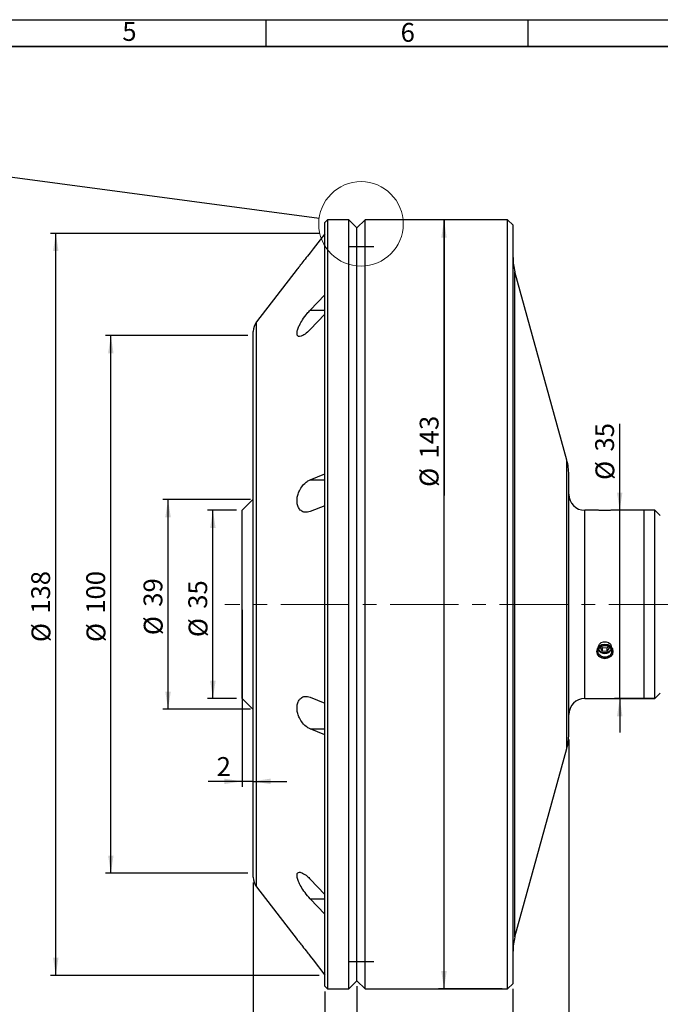
# Model space of a CAD drawing. Units: millimetres. Extents: x 5 to 415, y 5 to 292.
# Drawn here: x 213 to 332, y 104 to 287 of the extents above; entities that cross this region are included whole.
import ezdxf

# ---------------------------------------------------------------- set-up
doc = ezdxf.new("R2010")
doc.units = ezdxf.units.MM
doc.linetypes.add('CENTERX2', pattern=[20.32, 12.7, -2.54, 2.54, -2.54])
doc.layers.add('CONTORNO', color=7, linetype='Continuous', lineweight=35)
doc.layers.add('RIQUADRO', color=5, linetype='Continuous')
doc.styles.add('SLDTEXTSTYLE0', font='TXT', dxfattribs={"width": 0.75})
doc.dimstyles.new('SLDDIMSTYLE0', dxfattribs={"dimtxt": 3.5, "dimasz": 0.338667, "dimexe": 0, "dimexo": 0.0625, "dimgap": 0.875, "dimtad": 0, "dimtih": 1, "dimtoh": 1, "dimdec": 0, "dimrnd": 1e-09, "dimdsep": 46, "dimtxsty": 'SLDTEXTSTYLE0', "dimblk1": 'ORIGIN', "dimblk2": 'ORIGIN', "dimsah": 1, "dimcen": 0.09, "dimadec": 0, "dimazin": 2, "dimtfac": 1, "dimtdec": 0, "dimtofl": 0, "dimtmove": 0, "dimatfit": 3, "dimldrblk": 'ORIGIN', "dimfxl": 1, "dimfrac": 2, "dimtolj": 1, "dimtzin": 12, "dimarcsym": 0})
doc.dimstyles.new('SLDDIMSTYLE1', dxfattribs={"dimtxt": 3.5, "dimasz": 3.302, "dimexe": 0, "dimexo": 0.0625, "dimgap": 0.875, "dimtad": 0, "dimtih": 1, "dimtoh": 1, "dimrnd": 1e-09, "dimzin": 12, "dimdsep": 46, "dimtxsty": 'SLDTEXTSTYLE0', "dimsah": 1, "dimcen": 0.09, "dimadec": 0, "dimazin": 3, "dimtfac": 1, "dimtofl": 0, "dimtmove": 0, "dimatfit": 3, "dimfxl": 1, "dimfrac": 2, "dimtolj": 1, "dimtzin": 12, "dimarcsym": 0})
doc.dimstyles.new('SLDDIMSTYLE2', dxfattribs={"dimtxt": 3.5, "dimasz": 3.302, "dimexe": 0, "dimexo": 0.0625, "dimgap": 0.875, "dimtad": 1, "dimrnd": 1e-09, "dimzin": 12, "dimdsep": 46, "dimtxsty": 'SLDTEXTSTYLE0', "dimsah": 1, "dimcen": 0.09, "dimadec": 0, "dimazin": 3, "dimtfac": 1, "dimtofl": 0, "dimtmove": 0, "dimatfit": 3, "dimfxl": 1, "dimfrac": 2, "dimtolj": 1, "dimtzin": 12, "dimarcsym": 0})
doc.dimstyles.new('SLDDIMSTYLE3', dxfattribs={"dimtxt": 3.5, "dimasz": 3.302, "dimexe": 0, "dimexo": 0.0625, "dimgap": 0.875, "dimtad": 1, "dimrnd": 1e-09, "dimzin": 12, "dimdsep": 46, "dimtxsty": 'SLDTEXTSTYLE0', "dimsah": 1, "dimcen": 0.09, "dimadec": 0, "dimazin": 3, "dimtfac": 1, "dimtmove": 0, "dimatfit": 0, "dimfxl": 1, "dimfrac": 2, "dimtolj": 1, "dimtzin": 12, "dimarcsym": 0})
doc.dimstyles.new('SLDDIMSTYLE4', dxfattribs={"dimtxt": 0.18, "dimasz": 3.302, "dimexe": 0, "dimexo": 0.0625, "dimgap": 0, "dimtad": 0, "dimtih": 1, "dimtoh": 1, "dimdec": 0, "dimrnd": 1e-09, "dimzin": 0, "dimdsep": 46, "dimtxsty": 'Standard', "dimblk1": 'NONE', "dimblk2": 'NONE', "dimsah": 1, "dimcen": 0.09, "dimadec": 0, "dimazin": 0, "dimtfac": 3.302, "dimtdec": 0, "dimtofl": 0, "dimtmove": 0, "dimatfit": 3, "dimldrblk": 'NONE', "dimfxl": 1, "dimfrac": 2, "dimtolj": 1, "dimtzin": 0, "dimarcsym": 0})

# ---------------------------------------------------------------- blocks, each defined once
blk = doc.blocks.new('_Origin')
at = {"color": 0, "linetype": 'ByBlock', "lineweight": -2}
blk.add_line((0, 0), (-1, 0), dxfattribs=at)
blk.add_circle((0, 0), 0.5, dxfattribs=at)
blk = doc.blocks.new('_D')
at = {"layer": 'RIQUADRO'}
blk.add_line((256.05, 126.47), (256.05, 96.69), dxfattribs=at)
at = {"layer": 'RIQUADRO', "xscale": 1.016, "yscale": 1.016}
blk.add_blockref('_Origin', (256.05, 97.71), dxfattribs=at)
at = {"layer": 'RIQUADRO', "insert": (254.32, 94.11), "char_height": 3.5, "attachment_point": 1, "rotation": 90, "style": 'SLDTEXTSTYLE0'}
blk.add_mtext('0', dxfattribs=at)
blk = doc.blocks.new('_D_1')
at = {"layer": 'RIQUADRO'}
for p, q in [((269.32, 106.19), (269.32, 96.69)), ((256.05, 97.71), (269.32, 97.71))]:
    blk.add_line(p, q, dxfattribs=at)
blk.add_solid([(269.32, 97.71), (266.02, 98.22), (266.02, 97.2)], dxfattribs=at)
at = {"layer": 'RIQUADRO', "insert": (267.59, 85.06), "char_height": 3.5, "attachment_point": 1, "rotation": 90, "style": 'SLDTEXTSTYLE0'}
blk.add_mtext('13.27', dxfattribs=at)
blk = doc.blocks.new('_D_2')
at = {"layer": 'RIQUADRO'}
for p, q in [((275.32, 107.19), (275.32, 96.69)), ((269.32, 97.71), (275.32, 97.71))]:
    blk.add_line(p, q, dxfattribs=at)
blk.add_solid([(275.32, 97.71), (272.02, 98.22), (272.02, 97.2)], dxfattribs=at)
at = {"layer": 'RIQUADRO', "insert": (273.59, 85.06), "char_height": 3.5, "attachment_point": 1, "rotation": 90, "style": 'SLDTEXTSTYLE0'}
blk.add_mtext('19.27', dxfattribs=at)
blk = doc.blocks.new('_D_3')
at = {"layer": 'RIQUADRO'}
for p, q in [((304.32, 106.69), (304.32, 96.69)), ((275.32, 97.71), (304.32, 97.71))]:
    blk.add_line(p, q, dxfattribs=at)
blk.add_solid([(304.32, 97.71), (301.02, 98.22), (301.02, 97.2)], dxfattribs=at)
at = {"layer": 'RIQUADRO', "insert": (302.59, 85.06), "char_height": 3.5, "attachment_point": 1, "rotation": 90, "style": 'SLDTEXTSTYLE0'}
blk.add_mtext('48.27', dxfattribs=at)
blk = doc.blocks.new('_D_4')
at = {"layer": 'RIQUADRO'}
for p, q in [((314.69, 153.04), (314.69, 96.69)), ((304.32, 97.71), (314.69, 97.71))]:
    blk.add_line(p, q, dxfattribs=at)
blk.add_solid([(314.69, 97.71), (311.39, 98.22), (311.39, 97.2)], dxfattribs=at)
at = {"layer": 'RIQUADRO', "insert": (312.95, 85.06), "char_height": 3.5, "attachment_point": 1, "rotation": 90, "style": 'SLDTEXTSTYLE0'}
blk.add_mtext('58.64', dxfattribs=at)
blk = doc.blocks.new('_D_5')
at = {"layer": 'RIQUADRO'}
for p, q in [((369.84, 162.34), (369.84, 96.69)), ((314.69, 97.71), (369.84, 97.71))]:
    blk.add_line(p, q, dxfattribs=at)
blk.add_solid([(369.84, 97.71), (366.53, 98.22), (366.53, 97.2)], dxfattribs=at)
at = {"layer": 'RIQUADRO', "insert": (368.1, 82.47), "char_height": 3.5, "attachment_point": 1, "rotation": 90, "style": 'SLDTEXTSTYLE0'}
blk.add_mtext('113.79', dxfattribs=at)
blk = doc.blocks.new('_D_6')
at = {"layer": 'RIQUADRO'}
for p, q in [((255.05, 228.19), (228.57, 228.19)), ((229.57, 128.19), (229.57, 228.19)), ((255.05, 128.19), (228.57, 128.19))]:
    blk.add_line(p, q, dxfattribs=at)
for points in [[(229.57, 228.19), (229.06, 224.89), (230.07, 224.89)], [(229.57, 128.19), (230.07, 131.49), (229.06, 131.49)]]:
    blk.add_solid(points, dxfattribs=at)
at = {"layer": 'RIQUADRO', "char_height": 3.5, "attachment_point": 1, "rotation": 90, "style": 'SLDTEXTSTYLE0'}
for s, insert in [('100', (225, 176.45)), ('%%c', (225.05, 171.18))]:
    blk.add_mtext(s, dxfattribs=dict(at, insert=insert))
blk = doc.blocks.new('_D_7')
at = {"layer": 'RIQUADRO'}
for p, q in [((268.32, 247.19), (218.33, 247.19)), ((219.33, 109.19), (219.33, 247.19)), ((268.32, 109.19), (218.33, 109.19))]:
    blk.add_line(p, q, dxfattribs=at)
for points in [[(219.33, 247.19), (218.83, 243.89), (219.84, 243.89)], [(219.33, 109.19), (219.84, 112.49), (218.83, 112.49)]]:
    blk.add_solid(points, dxfattribs=at)
at = {"layer": 'RIQUADRO', "char_height": 3.5, "attachment_point": 1, "rotation": 90, "style": 'SLDTEXTSTYLE0'}
for s, insert in [('138', (214.77, 176.45)), ('%%c', (214.82, 171.18))]:
    blk.add_mtext(s, dxfattribs=dict(at, insert=insert))
blk = doc.blocks.new('_D_8')
at = {"layer": 'RIQUADRO'}
for p, q in [((255.55, 197.69), (239.2, 197.69)), ((240.2, 158.69), (240.2, 197.69)), ((255.55, 158.69), (239.2, 158.69))]:
    blk.add_line(p, q, dxfattribs=at)
for points in [[(240.2, 197.69), (239.69, 194.39), (240.71, 194.39)], [(240.2, 158.69), (240.71, 161.99), (239.69, 161.99)]]:
    blk.add_solid(points, dxfattribs=at)
at = {"layer": 'RIQUADRO', "char_height": 3.5, "attachment_point": 1, "rotation": 90, "style": 'SLDTEXTSTYLE0'}
for s, insert in [('39', (235.64, 177.75)), ('%%c', (235.69, 172.47))]:
    blk.add_mtext(s, dxfattribs=dict(at, insert=insert))
blk = doc.blocks.new('_D_9')
at = {"layer": 'RIQUADRO'}
for p, q in [((253.95, 177.19), (253.95, 144.28)), ((255.95, 177.19), (255.95, 144.28)), ((253.95, 145.28), (247.64, 145.28)), ((255.95, 145.28), (253.95, 145.28)), ((255.95, 145.28), (262.3, 145.28))]:
    blk.add_line(p, q, dxfattribs=at)
for points in [[(253.95, 145.28), (250.65, 145.79), (250.65, 144.77)], [(255.95, 145.28), (259.25, 144.77), (259.25, 145.79)]]:
    blk.add_solid(points, dxfattribs=at)
at = {"layer": 'RIQUADRO', "insert": (249.23, 149.79), "char_height": 3.5, "attachment_point": 1, "style": 'SLDTEXTSTYLE0'}
blk.add_mtext('2', dxfattribs=at)
blk = doc.blocks.new('_D_10')
at = {"layer": 'RIQUADRO'}
for p, q in [((324.16, 195.69), (324.16, 211.78)), ((330.7, 195.69), (323.16, 195.69)), ((324.16, 160.69), (324.16, 195.69)), ((330.7, 160.69), (323.16, 160.69)), ((324.16, 160.69), (324.16, 154.34))]:
    blk.add_line(p, q, dxfattribs=at)
for points in [[(324.16, 195.69), (324.67, 198.99), (323.66, 198.99)], [(324.16, 160.69), (323.66, 157.39), (324.67, 157.39)]]:
    blk.add_solid(points, dxfattribs=at)
at = {"layer": 'RIQUADRO', "char_height": 3.5, "attachment_point": 1, "rotation": 90, "style": 'SLDTEXTSTYLE0'}
for s, insert in [('35', (319.6, 206.61)), ('%%c', (319.65, 201.33))]:
    blk.add_mtext(s, dxfattribs=dict(at, insert=insert))
blk = doc.blocks.new('_D_11')
at = {"layer": 'RIQUADRO'}
for p, q in [((302.32, 249.69), (290.5, 249.69)), ((291.5, 106.69), (291.5, 249.69)), ((291.5, 249.69), (291.5, 198.45)), ((302.32, 106.69), (290.5, 106.69))]:
    blk.add_line(p, q, dxfattribs=at)
for points in [[(291.5, 249.69), (290.99, 246.39), (292, 246.39)], [(291.5, 106.69), (292, 109.99), (290.99, 109.99)]]:
    blk.add_solid(points, dxfattribs=at)
at = {"layer": 'RIQUADRO', "char_height": 3.5, "attachment_point": 1, "rotation": 90, "style": 'SLDTEXTSTYLE0'}
for s, insert in [('143', (286.98, 205.31)), ('%%c', (286.98, 200.04))]:
    blk.add_mtext(s, dxfattribs=dict(at, insert=insert))
blk = doc.blocks.new('_D_12')
at = {"layer": 'RIQUADRO'}
for p, q in [((252.95, 195.69), (247.54, 195.69)), ((248.54, 160.69), (248.54, 195.69)), ((252.95, 160.69), (247.54, 160.69))]:
    blk.add_line(p, q, dxfattribs=at)
for points in [[(248.54, 195.69), (248.03, 192.39), (249.05, 192.39)], [(248.54, 160.69), (249.05, 163.99), (248.03, 163.99)]]:
    blk.add_solid(points, dxfattribs=at)
at = {"layer": 'RIQUADRO', "char_height": 3.5, "attachment_point": 1, "rotation": 90, "style": 'SLDTEXTSTYLE0'}
for s, insert in [('35', (243.97, 177.37)), ('%%c', (244.03, 172.1))]:
    blk.add_mtext(s, dxfattribs=dict(at, insert=insert))
blk = doc.blocks.new('_None')

msp = doc.modelspace()

# ---------------------------------------------------------------- linework, layer by layer
at = {"color": 7, "linetype": 'Continuous', "lineweight": 25}
for p, q in [((269.8222871, 249.6928106), (269.3222871, 249.1928106)), ((269.3222871, 107.1928106), (269.3222871, 249.1928106)), ((273.8222871, 249.6928106), (269.8222871, 249.6928106)), ((269.8222871, 249.6928106), (269.8222871, 106.6928106)), ((275.3222871, 248.1928106), (273.8222871, 249.6928106)), ((273.8222871, 178.1928106), (273.8222871, 249.6928106)), ((276.8222871, 249.6928106), (275.3222871, 248.1928106)), ((303.3222871, 249.6928106), (276.8222871, 249.6928106)), ((276.8222871, 178.1928106), (276.8222871, 249.6928106)), ((304.3222871, 248.6928106), (303.3222871, 249.6928106)), ((303.3222871, 178.1928106), (303.3222871, 249.6928106)), ((275.3222871, 178.1928106), (275.3222871, 248.1928106)), ((304.3222871, 178.1928106), (304.3222871, 248.6928106)), ((264.1923399, 240.5207742), (256.6720906, 230.7398983)), ((314.3287464, 204.9957611), (304.6810077, 240.0384311)), ((266.6108032, 232.9246564), (269.3222871, 235.780751)), ((269.3222871, 232.1364824), (266.6108032, 229.2803878)), ((256.050374, 178.1928106), (256.050374, 228.911301)), ((266.6108032, 201.3507973), (269.3222871, 202.4417284)), ((314.687467, 178.1928106), (314.687467, 202.3413816)), ((255.950374, 197.6928106), (253.950374, 195.6928106)), ((256.050374, 197.6928106), (255.950374, 197.6928106)), ((255.950374, 197.6928106), (255.950374, 158.6928106)), ((269.3222871, 196.545178), (266.6108032, 195.4542469)), ((253.950374, 160.6928106), (253.950374, 195.6928106)), ((320.1522871, 195.6928106), (317.687467, 195.6928106)), ((328.7022871, 195.6928106), (322.6522871, 195.6928106)), ((330.7022871, 195.6928106), (328.7022871, 195.6928106)), ((328.7022871, 178.1928106), (328.7022871, 195.6928106)), ((331.7022871, 194.6928106), (330.7022871, 195.6928106)), ((330.7022871, 178.1928106), (330.7022871, 195.6928106)), ((256.050374, 127.4743203), (256.050374, 178.1928106)), ((273.8222871, 106.6928106), (273.8222871, 178.1928106)), ((275.3222871, 108.1928106), (275.3222871, 178.1928106)), ((276.8222871, 106.6928106), (276.8222871, 178.1928106)), ((303.3222871, 106.6928106), (303.3222871, 178.1928106)), ((304.3222871, 107.6928106), (304.3222871, 178.1928106)), ((314.687467, 154.0442397), (314.687467, 178.1928106)), ((328.7022871, 160.6928106), (328.7022871, 178.1928106)), ((330.7022871, 160.6928106), (330.7022871, 178.1928106)), ((320.5381593, 170.1649322), (320.6400589, 170.296787)), ((320.7608994, 170.3730213), (320.9206016, 170.0920255)), ((321.7847294, 170.042404), (322.0472461, 170.3820918)), ((322.266415, 170.0656891), (322.108596, 170.3433713)), ((320.5381593, 170.1649322), (320.9206016, 169.4920255)), ((320.9206016, 170.0920255), (320.9206016, 169.4920255)), ((321.7847294, 170.042404), (320.9206016, 170.0920255)), ((321.7847294, 169.442404), (320.9206016, 169.4920255)), ((321.7847294, 169.442404), (322.266415, 170.0656891)), ((321.7847294, 170.042404), (321.7847294, 169.442404)), ((330.7022871, 160.6928106), (331.7022871, 161.6928106)), ((253.950374, 160.6928106), (255.950374, 158.6928106)), ((266.6108032, 160.9313744), (269.3222871, 159.8404433)), ((317.687467, 160.6928106), (328.7022871, 160.6928106)), ((328.7022871, 160.6928106), (330.7022871, 160.6928106)), ((255.950374, 158.6928106), (256.050374, 158.6928106)), ((269.3222871, 153.9438929), (266.6108032, 155.034824)), ((304.6810077, 116.3471902), (314.3287464, 151.3898602)), ((266.6108032, 127.1052335), (269.3222871, 124.2491388)), ((256.6720906, 125.645723), (264.1923399, 115.8648471)), ((269.3222871, 120.6048703), (266.6108032, 123.4609649)), ((273.8222871, 106.6928106), (275.3222871, 108.1928106)), ((275.3222871, 108.1928106), (276.8222871, 106.6928106)), ((269.3222871, 107.1928106), (269.8222871, 106.6928106)), ((269.8222871, 106.6928106), (273.8222871, 106.6928106)), ((276.8222871, 106.6928106), (303.3222871, 106.6928106)), ((303.3222871, 106.6928106), (304.3222871, 107.6928106))]:
    msp.add_line(p, q, dxfattribs=at)
at = {"color": 8, "linetype": 'Continuous', "lineweight": 25}
for p, q in [((304.6810077, 178.1928106), (304.6810077, 240.0384311)), ((266.6108032, 232.9246564), (269.3222871, 232.9246564)), ((256.6720906, 178.1928106), (256.6720906, 230.7398983)), ((314.3287464, 178.1928106), (314.3287464, 204.9957611)), ((266.6108032, 201.3507973), (269.3222871, 201.3507973)), ((317.687467, 178.1928106), (317.687467, 195.6928106)), ((256.6720906, 125.645723), (256.6720906, 178.1928106)), ((304.6810077, 116.3471902), (304.6810077, 178.1928106)), ((314.3287464, 151.3898602), (314.3287464, 178.1928106)), ((317.687467, 160.6928106), (317.687467, 178.1928106)), ((266.6108032, 155.034824), (269.3222871, 155.034824)), ((266.6108032, 123.4609649), (269.3222871, 123.4609649))]:
    msp.add_line(p, q, dxfattribs=at)
at = {"color": 7, "linetype": 'Continuous', "lineweight": 25, "flags": 128}
for points in [[(269.3222871, 247.1231378), (267.1477499, 244.2919422), (266.6108032, 243.5928106)], [(266.6108032, 112.7928106), (267.1477499, 112.0936791), (269.3222871, 109.2624835)]]:
    msp.add_lwpolyline(points, dxfattribs=at)
at = {"color": 7, "linetype": 'Continuous', "lineweight": 18}
msp.add_circle((276.0722871, 248.9428106), 7.8566665, dxfattribs=at)
at = {"color": 7, "linetype": 'Continuous', "lineweight": 25}
for centre, radius, start, end in [((314.3222871, 242.6928106), 10, 180, 195.39297754), ((259.050374, 228.911301), 3, 142.444296348, 180), ((304.687467, 202.3413816), 10, 0, 15.392977541), ((317.687467, 198.6928106), 3, 180, 270), ((321.4016289, 170.3020633), 1.265704, 202.459423759, 338.372513717), ((317.687467, 157.6928106), 3, 90, 180), ((304.687467, 154.0442397), 10, 344.60702246, 0), ((259.050374, 127.4743203), 3, 180, 217.555703652), ((314.3222871, 113.6928106), 10, 164.60702246, 180)]:
    msp.add_arc(centre, radius, start, end, dxfattribs=at)
for points, knots in [([(266.6108032, 243.5928106), (266.2896374, 243.1769664), (265.6894024, 242.3997845), (264.9362538, 241.4473018), (264.4523338, 240.8420094), (264.1975172, 240.5258436), (264.1943126, 240.5218949), (264.1929946, 240.5202708)], [0, 0, 0, 0, 0.2843443766, 0.5314183766, 0.7254864301, 0.887099337, 1, 1, 1, 1]), ([(266.6108032, 229.2803878), (266.2894325, 228.9717568), (265.6887757, 228.394911), (264.9384698, 228.0048823), (264.4466355, 227.9803776), (264.1883399, 228.2386442), (264.1461996, 228.7179795), (264.2991537, 229.361925), (264.6392006, 230.1768355), (265.2317346, 231.2107556), (265.9430422, 232.1887955), (266.4292451, 232.7245825), (266.6108032, 232.9246564)], [0, 0, 0, 0, 0.1420625662, 0.2655215322, 0.3624939766, 0.4432484217, 0.5243159998, 0.5983170515, 0.6751506302, 0.7838768929, 0.9192952005, 1, 1, 1, 1]), ([(266.6108032, 195.4542469), (266.2893987, 195.3709635), (265.688715, 195.2153123), (264.9384028, 195.5332465), (264.4465967, 196.1087222), (264.1883258, 196.8471223), (264.1462056, 197.6748464), (264.2991746, 198.5272659), (264.6392377, 199.422506), (265.231791, 200.3510128), (265.9430883, 201.0268493), (266.4292701, 201.2627248), (266.6108032, 201.3507973)], [0, 0, 0, 0, 0.1420772372, 0.2655329954, 0.3625031883, 0.44325643, 0.5243227639, 0.598323562, 0.6751578564, 0.7838860964, 0.9193062592, 1, 1, 1, 1]), ([(322.6522871, 195.6928106), (322.6522809, 195.6928102), (322.6519652, 195.692788), (322.6016681, 195.6890979), (322.3926448, 195.6755152), (322.0721645, 195.6596853), (321.7223821, 195.6499099), (321.3525604, 195.6470028), (320.9811873, 195.6516145), (320.6071487, 195.665166), (320.3242439, 195.6808854), (320.1737945, 195.6912614), (320.1584061, 195.6923699), (320.1522871, 195.6928106)], [0, 0, 0, 0, 0.0021574842, 0.1092513001, 0.2163432165, 0.323671481, 0.4311074272, 0.5000070127, 0.6071658485, 0.7143180548, 0.8216422363, 0.9290790046, 1, 1, 1, 1]), ([(320.1522871, 169.4428106), (320.1539759, 169.484278), (320.1605946, 169.6467937), (320.256959, 169.9279881), (320.503847, 170.2363013), (320.853527, 170.4572319), (321.2649719, 170.5625821), (321.6914019, 170.5391675), (322.0856308, 170.3903402), (322.4006184, 170.1346899), (322.6121308, 169.8047539), (322.6389956, 169.5626116), (322.6522871, 169.4428106)], [0, 0, 0, 0, 0.0366822811, 0.1437622413, 0.2509420259, 0.3583602717, 0.4657845476, 0.5729713682, 0.6800483153, 0.7873139259, 0.8947725956, 1, 1, 1, 1]), ([(322.6522871, 169.4428106), (322.6522809, 169.4403751), (322.6519652, 169.3170411), (322.6016681, 169.0729497), (322.3926448, 168.7576989), (322.0721645, 168.5208466), (321.7223821, 168.4032811), (321.3525604, 168.3700053), (320.9811873, 168.4221856), (320.6071487, 168.5945355), (320.3242439, 168.8627079), (320.1737945, 169.1616976), (320.1584061, 169.3628326), (320.1522871, 169.4428106)], [0, 0, 0, 0, 0.0021574842, 0.1092513001, 0.2163432165, 0.323671481, 0.4311074272, 0.5000070127, 0.6071658485, 0.7143180548, 0.8216422363, 0.9290790046, 1, 1, 1, 1]), ([(266.6108032, 155.034824), (266.4292701, 155.1228964), (265.9430883, 155.3587719), (265.231791, 156.0346085), (264.6392377, 156.9631152), (264.2991746, 157.8583554), (264.1462056, 158.7107749), (264.1883258, 159.538499), (264.4465967, 160.2768991), (264.9384028, 160.8523747), (265.688715, 161.170309), (266.2893987, 161.0146578), (266.6108032, 160.9313744)], [0, 0, 0, 0, 0.0806937408, 0.2161139036, 0.3248421436, 0.401676438, 0.4756772361, 0.55674357, 0.6374968117, 0.7344670046, 0.8579227628, 1, 1, 1, 1]), ([(266.6108032, 123.4609649), (266.2894083, 123.8256213), (265.6887322, 124.5071518), (264.9384219, 125.6526013), (264.4466077, 126.6233404), (264.1883298, 127.4001804), (264.1462039, 127.9638681), (264.2991687, 128.3011778), (264.6392272, 128.4311399), (265.231775, 128.2605651), (265.9430752, 127.7716456), (266.429263, 127.2864159), (266.6108032, 127.1052335)], [0, 0, 0, 0, 0.1420730697, 0.2655297391, 0.3625005716, 0.4432541551, 0.5243208424, 0.5983217126, 0.6751558037, 0.7838834819, 0.9193031178, 1, 1, 1, 1]), ([(264.1929946, 115.8653504), (264.1865632, 115.8733225), (264.1608269, 115.9052242), (264.3078423, 115.7230527), (264.6357902, 115.3147407), (265.2331533, 114.564346), (265.9428893, 113.6596684), (266.429217, 113.0284839), (266.6108032, 112.7928106)], [0, 0, 0, 0, 0.0492737815, 0.1971777672, 0.3507451628, 0.568058597, 0.8387206641, 1, 1, 1, 1])]:
    msp.add_open_spline(points, degree=3, knots=knots, dxfattribs=at)
at = {"layer": 'CONTORNO'}
msp.add_line((14.6064696, 281.9188989), (404.6064696, 281.9188989), dxfattribs=at)
at = {"layer": 'RIQUADRO'}
for p, q in [((9.6064696, 286.9188989), (409.6064696, 286.9188989)), ((258.3564696, 286.9188989), (258.3564696, 281.9188989)), ((307.1064696, 286.9188989), (307.1064696, 281.9188989)), ((9.6064696, 281.9188989), (409.6064696, 281.9188989)), ((278.4222871, 244.6928106), (273.8222871, 244.6928106)), ((278.4222871, 111.6928106), (273.8222871, 111.6928106))]:
    msp.add_line(p, q, dxfattribs=at)
at = {"layer": 'RIQUADRO', "linetype": 'CENTERX2', "lineweight": 18}
msp.add_line((375.49082, 178.1928106), (250.7425339, 178.1928106), dxfattribs=at)
at = {"layer": 'RIQUADRO', "flags": 128}
for points in [[(321.4022871, 168.1437725), (320.828262, 168.2426559), (320.3416269, 168.524252), (320.0164678, 168.9456903), (319.9022871, 169.4428106), (320.0164678, 169.939931), (320.3416269, 170.3613693), (320.828262, 170.6429654), (321.4022871, 170.7418487), (321.9763123, 170.6429654), (322.4629473, 170.3613693), (322.7881064, 169.939931), (322.9022871, 169.4428106), (322.7881064, 168.9456903), (322.4629473, 168.524252), (321.9763123, 168.2426559), (321.4022871, 168.1437725)], [(321.4022871, 170.7418487), (320.828262, 170.6429654), (320.3416269, 170.3613693), (320.0164678, 169.939931), (319.9022871, 169.4428106), (320.0164678, 168.9456903), (320.3416269, 168.524252), (320.828262, 168.2426559), (321.4022871, 168.1437725), (321.9763123, 168.2426559), (322.4629473, 168.524252), (322.7881064, 168.9456903), (322.9022871, 169.4428106), (322.7881064, 169.939931), (322.4629473, 170.3613693), (321.9763123, 170.6429654), (321.4022871, 170.7418487)], [(322.0805761, 171.0739675), (322.4167793, 170.7823636), (322.5985354, 170.4015345), (322.5981734, 169.9894578), (322.4157487, 169.6088685), (322.0790335, 169.317708), (321.6392899, 169.1603026), (321.1634648, 169.1606161), (320.7239981, 169.3186006), (320.3877949, 169.6102044), (320.2060388, 169.9910336), (320.2064008, 170.4031102), (320.3888255, 170.7836995), (320.7255407, 171.0748601), (321.1652843, 171.2322654), (321.6411095, 171.231952), (322.0805761, 171.0739675)]]:
    msp.add_lwpolyline(points, dxfattribs=at)

# ---------------------------------------------------------------- texts
at = {"layer": 'RIQUADRO', "char_height": 3.5, "attachment_point": 1, "style": 'SLDTEXTSTYLE0'}
for s, insert in [('5', (231.6979231, 286.4810496)), ('6', (283.4307463, 286.3091595))]:
    msp.add_mtext(s, dxfattribs=dict(at, insert=insert))

# ---------------------------------------------------------------- dimensions: what is measured, and where the dimension line sits
at = {"layer": 'RIQUADRO'}
for base, p1, p2, dimstyle, picture, middle in [((288.7182217, 249.6928106), (303.3222871, 106.6928106), (303.3222871, 249.6928106), 'SLDDIMSTYLE2', '_D_11', (288.7182217, 206.553646)), ((219.3336029, 247.1928106), (269.3222871, 109.1928106), (269.3222871, 247.1928106), 'SLDDIMSTYLE2', '_D_7', (219.3336029, 177.6944964)), ((229.5658891, 228.1928106), (256.050374, 128.1928106), (256.050374, 228.1928106), 'SLDDIMSTYLE2', '_D_6', (229.5658891, 177.6944964)), ((324.1645789, 195.6928106), (331.7022871, 160.6928106), (331.7022871, 195.6928106), 'SLDDIMSTYLE3', '_D_10', (324.1645789, 206.553646)), ((237.3976749, 197.6928106), (256.550374, 158.6928106), (256.550374, 197.6928106), 'SLDDIMSTYLE2', '_D_8', (237.3976749, 177.6944964)), ((248.5380719, 195.6928106), (253.950374, 160.6928106), (253.950374, 195.6928106), 'SLDDIMSTYLE2', '_D_12', (248.5380719, 177.3209065))]:
    dim = msp.add_linear_dim(base=base, p1=p1, p2=p2, angle=90, text='%%c<>', dimstyle=dimstyle, dxfattribs=at)
    dim.commit()
    dim.dimension.update_dxf_attribs({"geometry": picture, "text_midpoint": middle, "dimtype": 160})
dim = msp.add_linear_dim(base=(253.950374, 148.0595254), p1=(255.950374, 178.1928106), p2=(253.950374, 178.1928106), dimstyle='SLDDIMSTYLE3', dxfattribs=at)
dim.commit()
dim.dimension.update_dxf_attribs({"geometry": '_D_9', "text_midpoint": (250.5212288, 148.0595254), "dimtype": 160})
for feature_location, offset, origin, dimstyle, picture, middle in [((369.835717, 163.3428106), (0, -66.65), (256.050374, 127.4743203), 'SLDDIMSTYLE1', '_D_5', (369.835717, 89.5810047)), ((314.687467, 154.0442397), (0, -57.351429), (256.050374, 127.4743203), 'SLDDIMSTYLE1', '_D_4', (314.687467, 90.8740604)), ((256.0503739836, 127.4743203044), (0, -30.7815096632), (256.0503739836, 127.4743203044), 'SLDDIMSTYLE0', '_D', (256.0503739836, 95.3997550445)), ((269.3222871, 107.1928106), (0, -10.5), (256.050374, 127.4743203), 'SLDDIMSTYLE1', '_D_1', (269.3222871, 90.8740604)), ((275.3222871, 108.1928106), (0, -11.5), (256.050374, 127.4743203), 'SLDDIMSTYLE1', '_D_2', (275.3222871, 90.8740604)), ((304.3222871, 107.6928106), (0, -11), (256.050374, 127.4743203), 'SLDDIMSTYLE1', '_D_3', (304.3222871, 90.8740604))]:
    dim = msp.add_ordinate_dim(feature_location=feature_location, offset=offset, dtype=1, origin=origin, dimstyle=dimstyle, dxfattribs=at)
    dim.commit()
    dim.dimension.update_dxf_attribs({"geometry": picture, "text_midpoint": middle})

# ---------------------------------------------------------------- leaders
at = {"color": 7, "linetype": 'Continuous', "lineweight": 18, "has_arrowhead": 0}
msp.add_leader([(200.5290958, 259.0719284), (268.2853078, 249.9869184)], dimstyle='SLDDIMSTYLE4', dxfattribs=at)

doc.saveas('drawing.dxf')
